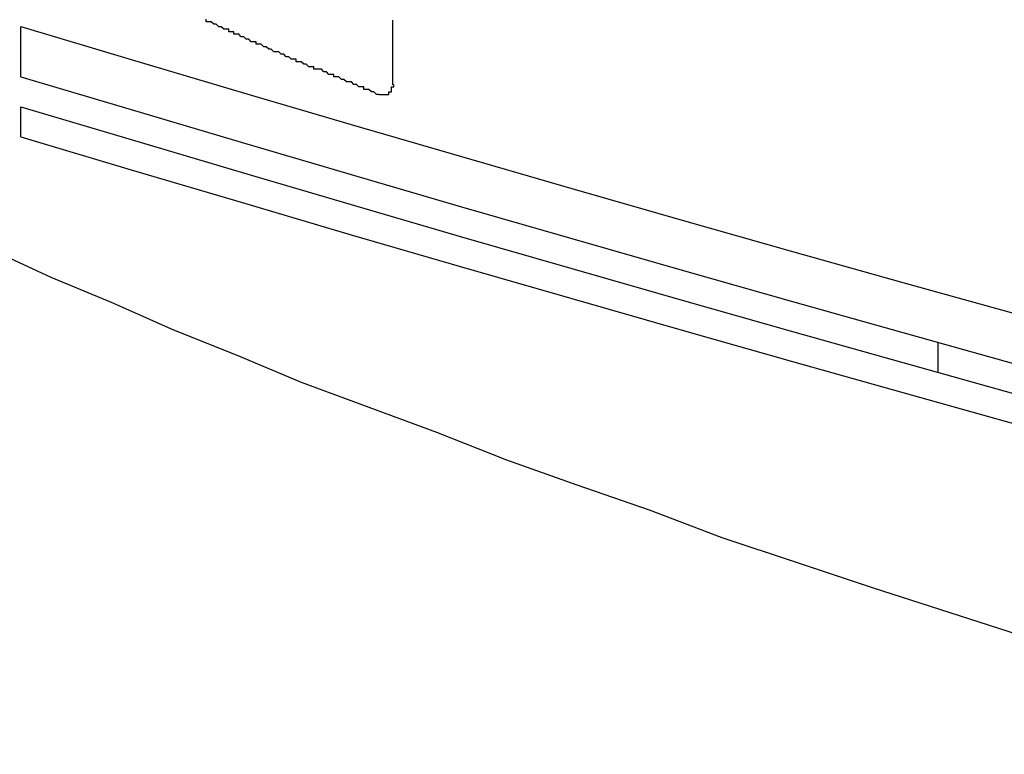
# Model space of a CAD drawing. Extents: x 2905 to 3202, y 889 to 1099.
# Drawn here: x 3045 to 3048, y 1012 to 1015 of the extents above; entities that cross this region are included whole.
import ezdxf

# ---------------------------------------------------------------- set-up
doc = ezdxf.new("R2010")
doc.units = 0
doc.layers.get('0').update_dxf_attribs({"linetype": 'CONTINUOUS'})
doc.layers.add('本体2', color=11, linetype='CONTINUOUS')

msp = doc.modelspace()

# ---------------------------------------------------------------- linework, layer by layer
for p, q in [((3044.5303, 1014.6505), (3044.5303, 1014.8505)), ((3044.5303, 1014.4105), (3044.5303, 1014.5305)), ((3048.1936, 1013.4691), (3048.1936, 1013.5891))]:
    msp.add_line(p, q)
for centre in [(3102.0157, 1206.411), (3102.0157, 1206.211), (3102.0157, 1206.091), (3102.0157, 1205.971)]:
    msp.add_arc(centre, 200, 253.296029, 286.703144)
at = {"layer": '本体2'}
msp.add_line((3046.0157, 1014.6181), (3046.0157, 1014.8766), dxfattribs=at)
for points in [[(3045.96, 1014.58, 0), (3045.95, 1014.58, 0), (3045.94, 1014.59, 0), (3045.94, 1014.59, 0), (3045.93, 1014.59, 0), (3045.92, 1014.6, 0), (3045.91, 1014.6, 0), (3045.9, 1014.6, 0), (3045.9, 1014.61, 0), (3045.89, 1014.61, 0), (3045.88, 1014.61, 0), (3045.87, 1014.62, 0), (3045.86, 1014.62, 0), (3045.86, 1014.62, 0), (3045.85, 1014.63, 0), (3045.84, 1014.63, 0), (3045.83, 1014.63, 0), (3045.82, 1014.64, 0), (3045.82, 1014.64, 0), (3045.81, 1014.64, 0), (3045.8, 1014.65, 0), (3045.79, 1014.65, 0), (3045.78, 1014.65, 0), (3045.78, 1014.66, 0), (3045.77, 1014.66, 0), (3045.76, 1014.66, 0), (3045.75, 1014.67, 0), (3045.74, 1014.67, 0), (3045.74, 1014.67, 0), (3045.73, 1014.68, 0), (3045.72, 1014.68, 0), (3045.71, 1014.68, 0), (3045.7, 1014.68, 0), (3045.7, 1014.69, 0), (3045.69, 1014.69, 0), (3045.68, 1014.69, 0), (3045.67, 1014.7, 0), (3045.67, 1014.7, 0), (3045.66, 1014.7, 0), (3045.65, 1014.71, 0), (3045.64, 1014.71, 0), (3045.63, 1014.71, 0), (3045.63, 1014.72, 0), (3045.62, 1014.72, 0), (3045.61, 1014.72, 0), (3045.6, 1014.73, 0), (3045.6, 1014.73, 0), (3045.59, 1014.73, 0), (3045.58, 1014.74, 0), (3045.57, 1014.74, 0), (3045.57, 1014.74, 0), (3045.56, 1014.75, 0), (3045.55, 1014.75, 0), (3045.54, 1014.75, 0), (3045.53, 1014.76, 0), (3045.53, 1014.76, 0), (3045.52, 1014.76, 0), (3045.51, 1014.77, 0), (3045.5, 1014.77, 0), (3045.5, 1014.77, 0), (3045.49, 1014.78, 0), (3045.48, 1014.78, 0), (3045.47, 1014.78, 0), (3045.47, 1014.79, 0), (3045.46, 1014.79, 0), (3045.45, 1014.79, 0), (3045.44, 1014.8, 0), (3045.44, 1014.8, 0), (3045.43, 1014.8, 0), (3045.42, 1014.81, 0), (3045.41, 1014.81, 0), (3045.41, 1014.81, 0), (3045.4, 1014.82, 0), (3045.39, 1014.82, 0), (3045.38, 1014.82, 0), (3045.38, 1014.83, 0), (3045.37, 1014.83, 0), (3045.36, 1014.83, 0), (3045.36, 1014.84, 0), (3045.35, 1014.84, 0), (3045.34, 1014.84, 0), (3045.33, 1014.85, 0), (3045.33, 1014.85, 0), (3045.32, 1014.85, 0), (3045.31, 1014.86, 0), (3045.3, 1014.86, 0), (3045.3, 1014.86, 0), (3045.29, 1014.87, 0), (3045.28, 1014.87, 0), (3045.27, 1014.87, 0), (3045.27, 1014.88, 0)], [(3045.96, 1014.58, 0), (3045.96, 1014.58, 0), (3045.96, 1014.58, 0), (3045.96, 1014.58, 0), (3045.96, 1014.58, 0), (3045.96, 1014.58, 0), (3045.96, 1014.58, 0), (3045.96, 1014.58, 0), (3045.96, 1014.58, 0), (3045.97, 1014.58, 0), (3045.97, 1014.58, 0), (3045.97, 1014.58, 0), (3045.97, 1014.58, 0), (3045.97, 1014.58, 0), (3045.97, 1014.58, 0), (3045.97, 1014.58, 0), (3045.97, 1014.58, 0), (3045.97, 1014.58, 0), (3045.97, 1014.58, 0), (3045.97, 1014.58, 0), (3045.97, 1014.58, 0), (3045.97, 1014.58, 0), (3045.97, 1014.58, 0), (3045.97, 1014.58, 0), (3045.97, 1014.58, 0), (3045.97, 1014.58, 0), (3045.97, 1014.58, 0), (3045.97, 1014.58, 0), (3045.97, 1014.58, 0), (3045.98, 1014.58, 0), (3045.98, 1014.58, 0), (3045.98, 1014.58, 0), (3045.98, 1014.58, 0), (3045.98, 1014.58, 0), (3045.98, 1014.58, 0), (3045.98, 1014.58, 0), (3045.98, 1014.58, 0), (3045.98, 1014.58, 0), (3045.98, 1014.58, 0), (3045.98, 1014.58, 0), (3045.98, 1014.58, 0), (3045.98, 1014.58, 0), (3045.98, 1014.58, 0), (3045.98, 1014.58, 0), (3045.98, 1014.58, 0), (3045.98, 1014.58, 0), (3045.98, 1014.58, 0), (3045.98, 1014.58, 0), (3045.98, 1014.58, 0), (3045.98, 1014.58, 0), (3045.99, 1014.58, 0), (3045.99, 1014.58, 0), (3045.99, 1014.58, 0), (3045.99, 1014.58, 0), (3045.99, 1014.58, 0), (3045.99, 1014.58, 0), (3045.99, 1014.58, 0), (3045.99, 1014.58, 0), (3045.99, 1014.58, 0), (3045.99, 1014.58, 0), (3045.99, 1014.58, 0), (3045.99, 1014.58, 0), (3045.99, 1014.58, 0), (3045.99, 1014.58, 0), (3045.99, 1014.58, 0), (3045.99, 1014.58, 0), (3045.99, 1014.58, 0), (3045.99, 1014.58, 0), (3045.99, 1014.58, 0), (3045.99, 1014.58, 0), (3045.99, 1014.58, 0), (3045.99, 1014.58, 0), (3046, 1014.58, 0), (3046, 1014.58, 0), (3046, 1014.58, 0), (3046, 1014.58, 0), (3046, 1014.58, 0), (3046, 1014.58, 0), (3046, 1014.58, 0), (3046, 1014.58, 0), (3046, 1014.59, 0), (3046, 1014.59, 0), (3046, 1014.59, 0), (3046, 1014.59, 0), (3046, 1014.59, 0), (3046, 1014.59, 0), (3046, 1014.59, 0), (3046, 1014.59, 0), (3046, 1014.59, 0), (3046, 1014.59, 0), (3046, 1014.59, 0), (3046, 1014.59, 0), (3046, 1014.59, 0), (3046, 1014.59, 0), (3046, 1014.59, 0), (3046, 1014.59, 0), (3046, 1014.59, 0), (3046, 1014.59, 0), (3046.01, 1014.59, 0), (3046.01, 1014.59, 0), (3046.01, 1014.59, 0), (3046.01, 1014.59, 0), (3046.01, 1014.59, 0), (3046.01, 1014.59, 0), (3046.01, 1014.59, 0), (3046.01, 1014.59, 0), (3046.01, 1014.59, 0), (3046.01, 1014.59, 0), (3046.01, 1014.59, 0), (3046.01, 1014.6, 0), (3046.01, 1014.6, 0), (3046.01, 1014.6, 0), (3046.01, 1014.6, 0), (3046.01, 1014.6, 0), (3046.01, 1014.6, 0), (3046.01, 1014.6, 0), (3046.01, 1014.6, 0), (3046.01, 1014.6, 0), (3046.01, 1014.6, 0), (3046.01, 1014.6, 0), (3046.01, 1014.6, 0), (3046.01, 1014.6, 0), (3046.01, 1014.6, 0), (3046.01, 1014.6, 0), (3046.01, 1014.6, 0), (3046.01, 1014.6, 0), (3046.01, 1014.6, 0), (3046.01, 1014.6, 0)], [(3046.01, 1014.6, 0), (3046.01, 1014.6, 0), (3046.01, 1014.6, 0), (3046.01, 1014.6, 0), (3046.01, 1014.6, 0), (3046.01, 1014.6, 0), (3046.01, 1014.6, 0), (3046.01, 1014.6, 0), (3046.01, 1014.6, 0), (3046.01, 1014.6, 0), (3046.01, 1014.6, 0), (3046.01, 1014.6, 0), (3046.01, 1014.6, 0), (3046.01, 1014.6, 0), (3046.01, 1014.6, 0), (3046.01, 1014.61, 0), (3046.01, 1014.61, 0), (3046.01, 1014.61, 0), (3046.01, 1014.61, 0), (3046.01, 1014.61, 0), (3046.01, 1014.61, 0), (3046.01, 1014.61, 0), (3046.01, 1014.61, 0), (3046.01, 1014.61, 0), (3046.01, 1014.61, 0), (3046.01, 1014.61, 0), (3046.01, 1014.61, 0), (3046.01, 1014.61, 0), (3046.01, 1014.61, 0), (3046.01, 1014.61, 0), (3046.01, 1014.61, 0), (3046.01, 1014.61, 0), (3046.01, 1014.61, 0), (3046.01, 1014.61, 0), (3046.01, 1014.61, 0), (3046.01, 1014.61, 0), (3046.01, 1014.61, 0), (3046.01, 1014.61, 0), (3046.01, 1014.61, 0), (3046.01, 1014.61, 0), (3046.01, 1014.61, 0), (3046.01, 1014.61, 0), (3046.01, 1014.61, 0), (3046.01, 1014.61, 0), (3046.01, 1014.61, 0), (3046.01, 1014.61, 0), (3046.01, 1014.61, 0), (3046.01, 1014.61, 0), (3046.01, 1014.61, 0), (3046.01, 1014.61, 0), (3046.01, 1014.61, 0), (3046.01, 1014.61, 0), (3046.01, 1014.61, 0), (3046.01, 1014.61, 0), (3046.01, 1014.61, 0), (3046.01, 1014.61, 0), (3046.01, 1014.61, 0), (3046.01, 1014.61, 0), (3046.01, 1014.61, 0), (3046.01, 1014.61, 0), (3046.01, 1014.61, 0), (3046.01, 1014.61, 0), (3046.01, 1014.61, 0), (3046.01, 1014.61, 0), (3046.02, 1014.61, 0), (3046.02, 1014.61, 0), (3046.02, 1014.61, 0), (3046.02, 1014.61, 0), (3046.02, 1014.61, 0), (3046.02, 1014.61, 0), (3046.02, 1014.61, 0), (3046.02, 1014.61, 0), (3046.02, 1014.61, 0), (3046.02, 1014.61, 0), (3046.02, 1014.61, 0), (3046.02, 1014.61, 0), (3046.02, 1014.61, 0), (3046.02, 1014.61, 0), (3046.02, 1014.61, 0), (3046.02, 1014.61, 0), (3046.02, 1014.61, 0), (3046.02, 1014.61, 0), (3046.02, 1014.61, 0), (3046.02, 1014.61, 0), (3046.02, 1014.61, 0), (3046.02, 1014.61, 0), (3046.02, 1014.61, 0), (3046.02, 1014.61, 0), (3046.02, 1014.61, 0), (3046.02, 1014.61, 0), (3046.02, 1014.61, 0), (3046.02, 1014.61, 0), (3046.02, 1014.61, 0), (3046.02, 1014.61, 0), (3046.02, 1014.61, 0), (3046.02, 1014.61, 0), (3046.02, 1014.61, 0), (3046.02, 1014.61, 0), (3046.02, 1014.61, 0), (3046.02, 1014.61, 0), (3046.02, 1014.61, 0), (3046.02, 1014.62, 0), (3046.02, 1014.62, 0), (3046.02, 1014.62, 0), (3046.02, 1014.62, 0), (3046.02, 1014.62, 0), (3046.02, 1014.62, 0), (3046.02, 1014.62, 0), (3046.02, 1014.62, 0), (3046.02, 1014.62, 0), (3046.02, 1014.62, 0), (3046.02, 1014.62, 0), (3046.02, 1014.62, 0), (3046.02, 1014.62, 0), (3046.02, 1014.62, 0), (3046.02, 1014.62, 0), (3046.02, 1014.62, 0), (3046.02, 1014.62, 0), (3046.02, 1014.62, 0), (3046.02, 1014.62, 0), (3046.02, 1014.62, 0), (3046.02, 1014.62, 0), (3046.02, 1014.62, 0), (3046.02, 1014.62, 0), (3046.02, 1014.62, 0), (3046.02, 1014.62, 0), (3046.02, 1014.62, 0), (3046.02, 1014.62, 0)], [(3043.96, 1014.17, 0), (3044.18, 1014.06, 0), (3044.41, 1013.96, 0), (3044.65, 1013.85, 0), (3044.89, 1013.75, 0), (3045.14, 1013.64, 0), (3045.39, 1013.54, 0), (3045.65, 1013.43, 0), (3045.92, 1013.33, 0), (3046.19, 1013.23, 0), (3046.47, 1013.12, 0), (3046.75, 1013.02, 0), (3047.04, 1012.92, 0), (3047.33, 1012.81, 0), (3047.63, 1012.71, 0), (3047.93, 1012.61, 0), (3048.24, 1012.51, 0), (3048.55, 1012.41, 0)]]:
    msp.add_polyline3d(points, dxfattribs=at)

doc.saveas('drawing.dxf')
